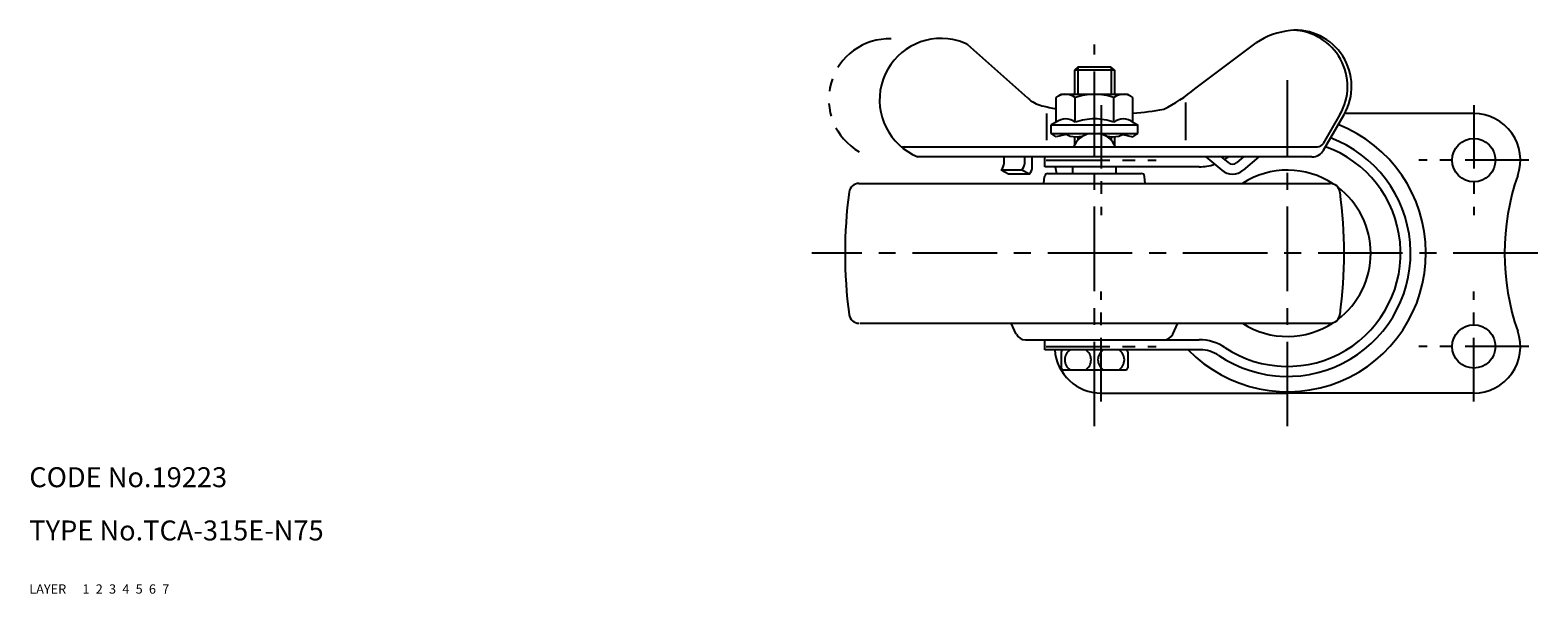
# Model space of a CAD drawing. Extents: x 10 to 535, y 10 to 369.
# Drawn here: x 10 to 237, y 10 to 95 of the extents above; entities that cross this region are included whole.
import ezdxf

# ---------------------------------------------------------------- set-up
doc = ezdxf.new("R2010")
doc.units = 0
doc.header["$MEASUREMENT"] = 0
for name, pattern in [('CENTER', [50.8, 31.75, -6.35, 6.35, -6.35]), ('DASHED', [19.05, 12.7, -6.35]), ('PHANTOM', [63.5, 31.75, -6.35, 6.35, -6.35, 6.35, -6.35])]:
    doc.linetypes.add(name, pattern=pattern)
for name, color, linetype in [('1', 7, 'CONTINUOUS'), ('2', 4, 'CONTINUOUS'), ('3', 2, 'DASHED'), ('4', 1, 'CENTER'), ('5', 6, 'PHANTOM'), ('6', 5, 'CONTINUOUS'), ('7', 3, 'CONTINUOUS')]:
    doc.layers.add(name, color=color, linetype=linetype)
doc.styles.get("Standard").update_dxf_attribs({"font": 'simplex.shx'})

msp = doc.modelspace()

# ---------------------------------------------------------------- linework, layer by layer
at = {"layer": '1', "linetype": 'Continuous'}
for p, q in [((160.06, 84.45), (151.04, 92.48)), ((185.16, 85.87), (194.39, 92.8)), ((167.6, 89.15), (167.1, 88.65)), ((167.1, 88.65), (167.1, 85.05)), ((173.1, 88.65), (167.1, 88.65)), ((172.6, 89.15), (167.6, 89.15)), ((172.6, 89.15), (173.1, 88.65)), ((173.1, 88.65), (173.1, 85.05)), ((164.32, 84.55), (165.1, 85.05)), ((164.32, 80.85), (164.32, 84.55)), ((165.1, 85.05), (175.1, 85.05)), ((167.21, 80.85), (167.21, 84.55)), ((172.98, 80.85), (172.98, 84.55)), ((175.87, 84.55), (175.1, 85.05)), ((175.87, 80.85), (175.87, 84.55)), ((162.9, 82.16), (162.9, 78.15)), ((183.79, 83.8), (183.79, 78.15)), ((204.49, 77.65), (206.99, 82)), ((204.51, 76.66), (207.6, 82)), ((227.1, 82.15), (207.68, 82.15)), ((164.32, 80.85), (163.6, 80.45)), ((163.6, 80.45), (176.6, 80.45)), ((163.6, 79.15), (163.6, 80.45)), ((175.87, 80.85), (176.6, 80.45)), ((176.6, 79.15), (176.6, 80.45)), ((141.06, 77.15), (203.62, 77.15)), ((163.6, 79.15), (176.6, 79.15)), ((164.35, 78.65), (163.6, 79.15)), ((165.84, 79.02), (164.35, 78.65)), ((167.1, 78.65), (167.1, 77.47)), ((173.1, 78.65), (173.1, 77.47)), ((174.36, 79.02), (175.85, 78.65)), ((175.85, 78.65), (176.6, 79.15)), ((202.78, 75.65), (143.54, 75.65)), ((156.5, 74.72), (156.5, 75.65)), ((159.6, 74.72), (159.6, 75.65)), ((160.74, 74.12), (160.74, 75.65)), ((162.61, 74.15), (162.61, 75.65)), ((186.82, 75.65), (189.21, 73.64)), ((189.15, 75.65), (190.17, 74.79)), ((192.47, 75.65), (191.47, 74.79)), ((194.78, 75.65), (192.44, 73.65)), ((159.16, 73.65), (156.06, 73.65)), ((157.19, 73.05), (156.06, 73.65)), ((160.3, 73.05), (157.19, 73.05)), ((160.3, 73.05), (159.16, 73.65)), ((162.49, 71.65), (162.6, 72.71)), ((185.83, 74.15), (162.61, 74.15)), ((163.1, 73.15), (177.1, 73.15)), ((166.85, 73.15), (166.85, 74.15)), ((173.35, 73.15), (173.35, 74.15)), ((177.71, 71.65), (177.59, 72.71)), ((134.69, 71.65), (205.5, 71.65)), ((134.82, 50.65), (205.5, 50.65)), ((158.34, 49.01), (157.56, 50.65)), ((181.85, 49.01), (182.64, 50.65)), ((159.7, 48.15), (185.83, 48.15)), ((162.61, 46.65), (162.61, 48.15)), ((185.98, 46.65), (162.61, 46.65)), ((165.1, 46.35), (165.1, 43.95)), ((175.1, 46.35), (175.1, 43.95)), ((165.4, 43.65), (174.8, 43.65)), ((171.1, 40.15), (199.1, 40.15)), ((227.1, 40.15), (199.1, 40.15))]:
    msp.add_line(p, q, dxfattribs=at)
for centre in [(227.1, 75.15), (227.1, 47.15)]:
    msp.add_circle(centre, 3.25, dxfattribs=at)
for centre, radius, start, end in [((147.03, 84.21), 9.24, 83.7948, 247.7594), ((147.57, 86.49), 6.91, 59.9152, 86.1909), ((201.14, 82.16), 12.6, 97.3466, 122.3949), ((200.27, 86.23), 8.46, 330.0139, 95.0037), ((199.66, 86.23), 8.46, 330.0139, 87.9548), ((163.39, 88.19), 5, 228.3651, 256.2214), ((165.77, 82.72), 2.33, 51.7868, 117.5449), ((170.1, 76.47), 8.58, 90, 109.6529), ((170.1, 76.47), 8.58, 70.3471, 90), ((174.43, 82.72), 2.33, 62.4551, 128.2132), ((170.53, 103.21), 22.69, 296.0325, 310.148), ((172.52, 125.42), 43.34, 256.2214, 259.1007), ((172.52, 125.42), 43.34, 274.4373, 280.5965), ((227.1, 75.15), 7, 340.8173, 90), ((165.77, 79.02), 2.33, 51.7868, 128.2132), ((170.1, 72.77), 8.58, 90, 109.6529), ((170.1, 72.77), 8.58, 70.3471, 90), ((174.43, 79.02), 2.33, 51.7868, 128.2132), ((199.1, 61.15), 20.8, 224.1975, 68.4637), ((167.35, 81.95), 3.3, 237.9346, 302.0654), ((170.1, 75.81), 3.43, 102.7688, 156.8983), ((170.1, 75.81), 3.43, 23.1017, 77.2312), ((172.85, 81.95), 3.3, 237.9346, 302.0654), ((199.1, 61.15), 18.5, 236.0769, 69.5231), ((199.1, 61.15), 17, 236.4427, 70.3711), ((203.62, 78.15), 1, 270, 330.0139), ((185.83, 81.15), 7, 302.6938, 303.5573), ((199.1, 61.15), 17, 121.4669, 123.5573), ((190.82, 75.55), 1, 229.8929, 310.5264), ((202.78, 77.65), 2, 270, 330.0139), ((155, 74.72), 1.5, 314.7754, 360), ((158.1, 74.72), 1.5, 314.7754, 360), ((159.24, 74.12), 1.5, 314.7754, 360), ((163.1, 72.65), 0.5, 90.0001, 173.8476), ((171.1, 75.15), 7, 188.2132, 196.6015), ((177.1, 72.65), 0.5, 6.1524, 89.9999), ((185.83, 81.15), 7, 270, 289.2305), ((190.82, 75.55), 2.5, 229.8929, 310.5264), ((199.1, 61.15), 12.5, 56.3762, 122.8599), ((267.22, 61.15), 35.5, 160.757, 199.2492), ((202.6, 61.15), 70, 172.4503, 187.5498), ((134.69, 70.15), 1.5, 90, 172.4502), ((205.5, 70.15), 1.5, 7.5498, 90), ((199.1, 61.15), 12.5, 307.2622, 52.7375), ((137.6, 61.15), 70, 352.4502, 7.5497), ((134.69, 52.15), 1.5, 187.5498, 270), ((199.1, 61.15), 12.5, 237.1401, 303.6243), ((205.5, 52.15), 1.5, 270, 352.4502), ((159.7, 49.65), 1.5, 205.5719, 270), ((180.5, 49.65), 1.5, 270, 334.4281), ((185.83, 41.15), 7, 56.4427, 90), ((227.1, 47.15), 7, 270, 19.1514), ((171.1, 47.15), 7, 184.0961, 270), ((165.4, 46.35), 0.3, 90, 180), ((167.41, 45.15), 1.8, 123.5573, 236.4427), ((167.78, 45.15), 1.8, 303.5573, 56.4427), ((172.41, 45.15), 1.8, 123.5573, 236.4427), ((172.78, 45.15), 1.8, 303.5573, 56.4427), ((174.8, 46.35), 0.3, 0, 90), ((185.98, 41.65), 5, 56.0769, 90), ((165.4, 43.95), 0.3, 180, 270), ((174.8, 43.95), 0.3, 270, 0)]:
    msp.add_arc(centre, radius, start, end, dxfattribs=at)
at = {"layer": '2', "linetype": 'Continuous'}
for p, q in [((167.6, 89.15), (167.6, 85.05)), ((172.6, 89.15), (172.6, 85.05)), ((167.6, 78.65), (167.6, 78.16)), ((172.6, 78.65), (172.6, 78.16))]:
    msp.add_line(p, q, dxfattribs=at)
at = {"layer": '4', "linetype": 'CENTER', "ltscale": 0.4}
for p, q in [((170.1, 35.15), (170.1, 92.52)), ((199.1, 35.15), (199.1, 87.15)), ((236.72, 61.15), (127.6, 61.15))]:
    msp.add_line(p, q, dxfattribs=at)
at = {"layer": '4', "linetype": 'CENTER', "ltscale": 0.3}
for p, q in [((171.1, 83.4), (171.1, 66.9)), ((227.1, 83.4), (227.1, 66.9)), ((162.85, 75.15), (179.35, 75.15)), ((235.35, 75.15), (218.85, 75.15)), ((171.1, 38.9), (171.1, 55.4)), ((227.1, 38.9), (227.1, 55.4)), ((162.85, 47.15), (179.35, 47.15)), ((235.35, 47.15), (218.85, 47.15))]:
    msp.add_line(p, q, dxfattribs=at)
at = {"layer": '5', "linetype": 'PHANTOM', "ltscale": 0.3}
msp.add_arc((139.23, 84.3), 9.08, 87.9649, 240.3073, dxfattribs=at)

# ---------------------------------------------------------------- texts
at = {"layer": '1', "linetype": 'Continuous', "ltscale": 0.25}
for s, p in [('LAYER', (10, 10)), ('1', (17.98, 10))]:
    msp.add_text(s, height=1.4, dxfattribs=at).set_placement(p)
at = {"layer": '2', "linetype": 'Continuous', "ltscale": 0.25}
msp.add_text('2', height=1.4, dxfattribs=at).set_placement((19.98, 10))
at = {"layer": '3', "linetype": 'DASHED', "ltscale": 0.25}
msp.add_text('3', height=1.4, dxfattribs=at).set_placement((21.98, 10))
at = {"layer": '4', "linetype": 'CENTER', "ltscale": 0.4}
msp.add_text('4', height=1.4, dxfattribs=at).set_placement((23.98, 10))
at = {"layer": '5', "linetype": 'PHANTOM', "ltscale": 0.3}
msp.add_text('5', height=1.4, dxfattribs=at).set_placement((25.98, 10))
at = {"layer": '6', "linetype": 'Continuous', "ltscale": 0.25}
msp.add_text('6', height=1.4, dxfattribs=at).set_placement((27.98, 10))
at = {"layer": '7', "linetype": 'Continuous', "ltscale": 0.25}
for s, height, p in [('CODE No.19223', 3, (10, 26)), ('TYPE No.TCA-315E-N75', 3, (10, 18)), ('7', 1.4, (29.98, 10))]:
    msp.add_text(s, height=height, dxfattribs=at).set_placement(p)

doc.saveas('drawing.dxf')
